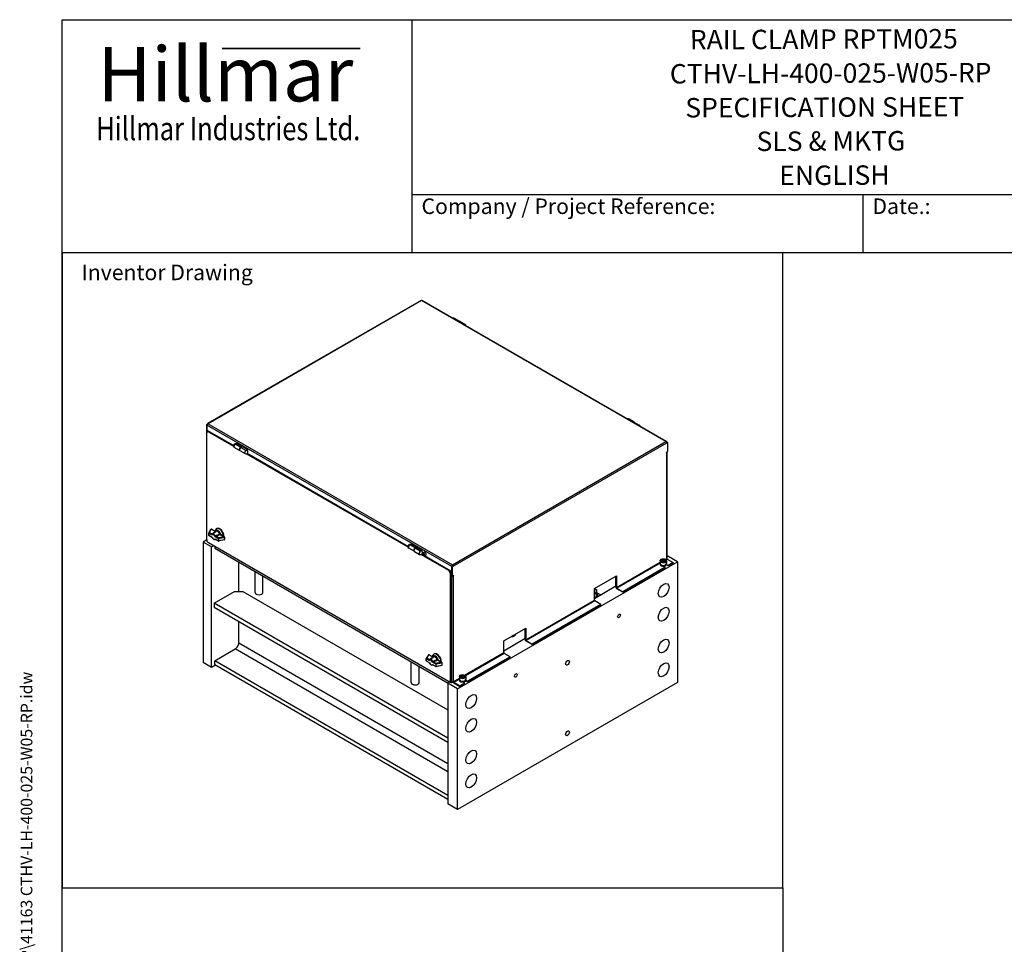
# Model space of a CAD drawing. Units: millimetres. Extents: x 311 to 4180, y 39 to 5448.
# Drawn here: x 311 to 2844, y 3070 to 5448 of the extents above; entities that cross this region are included whole.
import ezdxf
from ezdxf.enums import TextEntityAlignment as Align

# ---------------------------------------------------------------- set-up
doc = ezdxf.new("R2010")
doc.units = ezdxf.units.MM
doc.header["$LTSCALE"] = 20
for name, color, linetype, lineweight in [('Bend Extents(Hillmar_metric)', 7, 'Continuous', 35), ('Sketch Geometry(Hillmar_metric)', 7, 'Continuous', 25), ('Symbols(Hillmar_metric)', 7, 'Continuous', 18), ('Visible Edges(Hillmar_metric)', 7, 'Continuous', 25)]:
    doc.layers.add(name, color=color, linetype=linetype, lineweight=lineweight)
doc.layers.add('Visible Tangent Edges(Hillmar_Metric)', color=7, linetype='Continuous', lineweight=25, true_color=0xc0c0c0)
doc.styles.add('Hillmar_Imperial_Parts_List', font='arial.ttf')
doc.styles.add('Hillmar_metric_Logo', font='timesbd.ttf')
doc.styles.add('Hillmar_metric_parts_list', font='arial.ttf')
doc.styles.add('Hillmar_metric_title_block', font='arial.ttf')
doc.styles.add('Text Style48', font='arial.ttf')
doc.styles.add('Text Style95', font='arial.ttf')
doc.styles.add('Text Style96', font='arialbd.ttf')

# ---------------------------------------------------------------- blocks, each defined once
blk = doc.blocks.new('Borders Default Border')
at = {"layer": 'Sketch Geometry(Hillmar_metric)', "flags": 128}
blk.add_lwpolyline([(21, 12), (21, 272.4), (209, 272.4), (209, 12), (21, 12)], dxfattribs=at)
blk = doc.blocks.new('Title Blocks Hillmar_Metric')
at = {"layer": 'Bend Extents(Hillmar_metric)'}
blk.add_line((46, 267.97), (63.74, 267.97), dxfattribs=at)
at = {"layer": 'Visible Edges(Hillmar_metric)'}
for p, q in [((25.42, 241.67), (25.42, 271.67)), ((25.42, 271.67), (213.42, 271.67)), ((70.42, 271.67), (70.42, 241.67)), ((70.42, 249.17), (213.42, 249.17)), ((128.42, 249.17), (128.42, 241.67)), ((213.42, 241.67), (25.42, 241.67))]:
    blk.add_line(p, q, dxfattribs=at)
at = {"layer": 'Symbols(Hillmar_metric)', "color": 7}
for s, insert, char_height, width, attachment_point, style in [('\\fTimes New Roman|b1|i0;\\H7.0000;Hillmar', (46.42, 264.67), 7, 40.7951, 5, 'Hillmar_metric_Logo'), ('\\fTimes New Roman|b1|i0;\\W0.80;\\H3.0000; Hillmar Industries Ltd.', (46.42, 257.67), 3, 39.1243, 5, 'Hillmar_metric_Logo'), ('  Company / Project Reference:', (70.42, 247.42), 2, 44.6915, 4, 'Hillmar_Imperial_Parts_List'), ('  Date.:', (128.42, 247.42), 2, 17.1049, 4, 'Hillmar_Imperial_Parts_List')]:
    blk.add_mtext(s, dxfattribs=dict(at, insert=insert, char_height=char_height, width=width, attachment_point=attachment_point, style=style))
at = {"layer": 'Symbols(Hillmar_metric)', "color": 7, "insert": (27.92, 239.17), "char_height": 2, "attachment_point": 4, "style": 'Hillmar_metric_parts_list'}
blk.add_mtext('\\fArial|b0|i0;\\H2.0000;Inventor Drawing', dxfattribs=at)
at = {"layer": 'Symbols(Hillmar_metric)', "color": 7}
for tag, p, height, rotation, style in [('<Line1>_001', (106.24, 267.84), 2.5, 0.2344, 'Text Style96'), ('<Line2>_001', (103.59, 263.46), 2.5, 0.2344, 'Text Style96'), ('<Line3>_001', (105.6, 259.09), 2.5, 0.2344, 'Text Style96'), ('<Line4>_001', (114.7, 254.76), 2.5, 0.2344, 'Text Style96'), ('<Line5>_001', (117.67, 250.39), 2.5, 0.2344, 'Text Style96'), ('<Form_Number>_001', (169.82, 249.94), 2.5, 0.2344, 'Text Style48'), ('<Page>_001', (153.84, 242.55), 2.2, 0.2344, 'Text Style95'), ('FILENAME_AND_PATH_001', (21.59, 14.11), 1.5, 90, 'Hillmar_metric_title_block')]:
    blk.add_attdef(tag, p, '', height=height, rotation=rotation, dxfattribs=dict(at, style=style))
at = {"layer": 'Symbols(Hillmar_metric)', "color": 7, "style": 'Text Style48'}
for tag, p in [('<Sheet_Number>', (169.92, 266.17)), ('<Job_Number>', (169.92, 258.67)), ('<Document_Package_Number.>', (169.92, 243.67))]:
    blk.add_attdef(tag, text='', height=2.5, rotation=0.2344, dxfattribs=at).set_placement(p, align=Align.MIDDLE_LEFT)
at = {"layer": 'Symbols(Hillmar_metric)', "color": 7}
for tag, height, style, p in [('<Date>', 2.2, 'Text Style95', (138.42, 243.67)), ('<Document_Package_Number_Rev..>', 2.5, 'Text Style48', (208.42, 243.67))]:
    blk.add_attdef(tag, text='', height=height, rotation=0.2344, dxfattribs=dict(at, style=style)).set_placement(p, align=Align.MIDDLE_CENTER)

msp = doc.modelspace()

# ---------------------------------------------------------------- linework, layer by layer
at = {"layer": 'Sketch Geometry(Hillmar_metric)'}
for p, q in [((2274.295, 4848), (419.989, 4848)), ((419.989, 4848), (419.989, 3214.757)), ((2274.295, 3214.757), (2274.295, 4848)), ((419.989, 494.877), (419.989, 3214.757)), ((419.989, 3214.757), (2274.295, 3214.757)), ((2274.295, 3214.757), (2274.295, 494.877))]:
    msp.add_line(p, q, dxfattribs=at)
at = {"layer": 'Visible Edges(Hillmar_metric)'}
for p, q in [((1343.259, 4725.996), (794.119, 4408.95)), ((1974.794, 4363.227), (1346.459, 4725.996)), ((1442.818, 4671.951), (1429.383, 4679.708)), ((1443.525, 4671.543), (1456.96, 4663.787)), ((793.457, 4407.486), (791.194, 4406.179)), ((793.457, 4407.486), (794.119, 4407.103)), ((1891.831, 4412.714), (1878.396, 4420.471)), ((1892.538, 4412.306), (1905.973, 4404.549)), ((792.325, 4405.526), (791.194, 4406.179)), ((791.194, 4406.179), (791.194, 4382.991)), ((791.194, 4382.991), (792.184, 4382.419)), ((792.184, 4109.709), (792.184, 4385.685)), ((792.325, 4405.526), (793.76, 4406.354)), ((792.325, 4386.858), (792.325, 4405.526)), ((793.315, 4391.237), (794.73, 4392.054)), ((860.458, 4352.472), (793.315, 4391.237)), ((793.315, 4391.237), (793.315, 4388.363)), ((793.427, 4388.432), (794.558, 4389.085)), ((793.457, 4391.319), (793.457, 4404.873)), ((796.427, 4388.135), (860.525, 4351.127)), ((860.458, 4352.472), (797.558, 4388.788)), ((868.976, 4358.169), (865.44, 4356.128)), ((882.411, 4350.412), (868.976, 4358.169)), ((1976.588, 4361.109), (1975.256, 4360.34)), ((1975.456, 4361.762), (1975.456, 4360.455)), ((1975.456, 4359.149), (1977.719, 4360.455)), ((1976.588, 4361.109), (1977.719, 4360.455)), ((1977.719, 4360.455), (1977.719, 4337.267)), ((876.375, 4339.959), (862.94, 4347.715)), ((877.082, 4339.55), (890.517, 4331.794)), ((882.411, 4350.412), (878.875, 4348.371)), ((879.582, 4347.963), (883.118, 4350.004)), ((882.411, 4349.596), (882.411, 4350.412)), ((883.118, 4350.004), (896.553, 4342.247)), ((893.017, 4340.206), (896.553, 4342.247)), ((894.68, 4331.408), (1309.538, 4091.89)), ((1309.471, 4093.234), (895.878, 4332.023)), ((1309.471, 4093.234), (895.878, 4332.023)), ((896.553, 4342.247), (896.553, 4339.659)), ((1974.891, 4335.634), (1977.719, 4337.267)), ((1974.891, 4334.327), (1974.891, 4335.634)), ((1975.456, 4334.654), (1974.891, 4334.327)), ((1976.394, 4063.577), (1976.394, 4335.96)), ((1976.729, 4071.007), (1976.729, 4336.695)), ((802.879, 4136.846), (797.662, 4128.478)), ((814.815, 4131.07), (804.228, 4137.183)), ((807.222, 4125.344), (815.205, 4131.365)), ((813.022, 4132.105), (814.626, 4136.028)), ((817.034, 4138.927), (817.741, 4139.336)), ((817.741, 4139.336), (817.918, 4139.438)), ((792.184, 4109.709), (783.062, 4104.443)), ((804.275, 4092.195), (783.062, 4104.443)), ((783.062, 4104.443), (783.062, 3794.174)), ((793.315, 4105.725), (793.315, 4105.463)), ((793.315, 4105.463), (793.542, 4105.332)), ((797.51, 4127.949), (797.51, 4121.417)), ((805.386, 4116.292), (798.01, 4120.551)), ((814.067, 4110.691), (814.656, 4110.94)), ((821.861, 4106.78), (814.485, 4111.039)), ((837.058, 4109.68), (822.565, 4106.667)), ((837.355, 4118.057), (826.574, 4124.281)), ((837.855, 4117.191), (837.855, 4110.659)), ((1413.731, 3745.96), (796.427, 4102.361)), ((804.275, 4092.195), (809.155, 4095.012)), ((804.275, 3781.927), (804.275, 4092.195)), ((812.584, 4093.032), (812.584, 4088.623)), ((812.584, 4088.623), (1413.448, 3741.714)), ((1325.388, 4080.721), (1311.953, 4088.478)), ((1317.989, 4098.931), (1314.453, 4096.89)), ((1331.424, 4091.175), (1317.989, 4098.931)), ((1326.095, 4080.313), (1339.53, 4072.556)), ((1331.424, 4091.175), (1327.888, 4089.134)), ((1328.595, 4088.725), (1332.131, 4090.767)), ((1331.424, 4090.358), (1331.424, 4091.175)), ((1332.131, 4090.767), (1345.566, 4083.01)), ((1342.03, 4080.969), (1345.566, 4083.01)), ((1345.566, 4083.01), (1345.566, 4080.422)), ((1348.037, 4076.28), (1351.219, 4078.117)), ((874.314, 3977.151), (874.314, 4052.983)), ((1343.692, 4072.17), (1413.731, 4031.734)), ((1348.036, 4070.969), (1344.891, 4072.785)), ((1348.036, 4070.969), (1344.891, 4072.785)), ((1348.175, 4073.349), (1349, 4074.5)), ((1349.582, 4074.161), (1348.175, 4073.349)), ((1348.984, 4071.244), (1348.175, 4073.349)), ((1350.752, 4072.264), (1348.984, 4071.244)), ((1350.617, 4070.29), (1348.984, 4071.244)), ((1349, 4074.5), (1350.633, 4073.547)), ((1351.441, 4071.442), (1350.617, 4070.29)), ((1350.633, 4073.547), (1351.441, 4071.442)), ((1419.105, 4029.938), (1351.882, 4068.748)), ((1414.862, 4032.387), (1351.882, 4068.748)), ((1352.287, 4068.919), (1355.469, 4070.756)), ((1437.136, 3726.813), (2002.821, 4053.412)), ((1958.335, 4056.188), (1958.335, 4048.839)), ((1961.873, 4057.695), (1965.139, 4059.58)), ((1963.069, 4055.119), (1961.873, 4057.695)), ((1967.53, 4054.429), (1963.069, 4055.119)), ((1965.139, 4059.58), (1969.601, 4058.89)), ((1965.139, 4055.498), (1965.139, 4059.58)), ((1970.796, 4056.314), (1967.53, 4054.429)), ((1969.601, 4058.89), (1970.796, 4056.314)), ((1969.601, 4058.89), (1969.601, 4055.624)), ((1974.335, 4056.188), (1974.335, 4048.839)), ((1978.073, 4067.7), (1976.394, 4066.731)), ((1976.588, 4060.311), (1992.003, 4051.411)), ((2002.821, 4053.412), (1978.073, 4067.7)), ((2002.821, 4053.412), (2002.821, 3743.143)), ((916.605, 3974.62), (916.605, 4028.567)), ((1419.105, 4029.938), (1420.519, 4030.754)), ((1419.105, 3744.164), (1419.105, 4029.938)), ((1421.792, 4042.103), (1421.792, 4020.221)), ((1425.186, 4042.757), (1422.923, 4041.45)), ((1422.923, 4041.45), (1422.923, 4042.757)), ((1422.923, 4041.45), (1422.923, 4018.262)), ((1424.055, 4040.797), (1422.923, 4041.45)), ((1424.055, 4046.022), (1424.055, 4044.716)), ((1424.055, 4040.797), (1426.317, 4042.103)), ((1424.055, 4017.608), (1424.055, 4040.797)), ((1426.317, 4042.103), (1425.186, 4042.757)), ((1971.638, 4039.654), (1862.39, 3976.579)), ((1971.638, 4038.347), (1862.39, 3975.273)), ((1958.035, 4047.206), (1958.035, 4048.839)), ((1971.638, 4039.654), (1966.841, 4042.423)), ((1971.638, 4038.347), (1971.638, 4039.654)), ((1979.416, 4042.838), (1974.273, 4045.807)), ((1974.619, 4046.914), (1979.416, 4044.145)), ((1974.635, 4047.206), (1974.635, 4048.839)), ((1992.003, 4051.411), (1979.416, 4044.145)), ((1992.003, 4050.105), (1979.416, 4042.838)), ((1979.416, 4044.145), (1979.416, 4042.838)), ((1992.003, 4050.105), (1992.003, 4051.411)), ((936.605, 3974.62), (936.605, 4017.02)), ((1417.973, 4024.385), (1417.973, 3748.409)), ((1419.105, 3749.063), (1419.105, 4025.039)), ((1421.792, 4020.221), (1420.519, 4020.956)), ((1420.519, 4018.343), (1421.792, 4017.608)), ((1421.226, 4020.548), (1421.226, 4018.752)), ((1422.923, 4018.262), (1421.226, 4019.241)), ((1422.923, 4020.874), (1421.792, 4020.221)), ((1422.923, 4018.262), (1424.055, 4017.608)), ((1424.055, 4017.608), (1426.883, 4019.241)), ((1425.752, 4018.588), (1426.883, 4017.935)), ((1426.883, 4017.935), (1426.317, 4017.608)), ((1426.883, 4019.241), (1426.883, 4017.935)), ((1789.275, 3984.826), (1845.844, 4017.486)), ((1844.712, 3988.092), (1844.712, 4016.833)), ((1845.844, 4017.486), (1845.844, 3987.439)), ((811.276, 3946.981), (863.531, 3977.151)), ((863.531, 3977.151), (884.744, 3977.151)), ((884.744, 3977.151), (1412.387, 3672.516)), ((1844.712, 3990.705), (1789.275, 3958.698)), ((1789.275, 3954.779), (1789.275, 3984.826)), ((1794.704, 3973.239), (1794.704, 3981.699)), ((1846.975, 3985.479), (1862.39, 3976.579)), ((1862.39, 3975.273), (1846.975, 3984.173)), ((1794.396, 3963.241), (1789.275, 3961.603)), ((1805.822, 3943.92), (1790.407, 3952.819)), ((1794.704, 3973.239), (1794.396, 3963.241)), ((1794.396, 3963.241), (1794.396, 3971.7)), ((1794.704, 3974.897), (1806.018, 3968.365)), ((1798.053, 3966.924), (1798.053, 3964.475)), ((1862.39, 3976.579), (1862.39, 3975.273)), ((1412.387, 3599.93), (811.276, 3946.981)), ((811.276, 3946.981), (811.276, 3936.612)), ((811.276, 3936.612), (1412.387, 3589.56)), ((1805.822, 3943.92), (1629.045, 3841.858)), ((1805.822, 3942.613), (1629.045, 3840.551)), ((1805.822, 3942.613), (1805.822, 3943.92)), ((874.314, 3845.103), (874.314, 3900.217)), ((1555.93, 3850.104), (1612.499, 3882.764)), ((1611.367, 3853.37), (1611.367, 3882.111)), ((1612.499, 3882.764), (1612.499, 3852.717)), ((1611.367, 3855.983), (1555.93, 3823.976)), ((1555.93, 3820.057), (1555.93, 3850.104)), ((1576.002, 3861.693), (1576.002, 3861.158)), ((1613.63, 3850.757), (1629.045, 3841.858)), ((812.584, 3799.094), (865.334, 3829.549)), ((1629.045, 3840.551), (1613.63, 3849.451)), ((1629.045, 3841.858), (1629.045, 3840.551)), ((1356.832, 3798.492), (1356.832, 3805.024)), ((1362.201, 3813.921), (1356.983, 3805.553)), ((1374.136, 3808.146), (1363.549, 3814.258)), ((1366.543, 3802.42), (1374.527, 3808.441)), ((1372.343, 3809.181), (1373.947, 3813.103)), ((1376.356, 3816.003), (1377.063, 3816.411)), ((1377.063, 3816.411), (1377.239, 3816.513)), ((1396.676, 3795.132), (1385.895, 3801.357)), ((1572.476, 3809.198), (1463.228, 3746.123)), ((1572.476, 3807.891), (1463.228, 3744.817)), ((1572.476, 3809.198), (1557.061, 3818.097)), ((1572.476, 3807.891), (1572.476, 3809.198)), ((804.275, 3781.927), (783.062, 3794.174)), ((814.316, 3787.724), (804.275, 3781.927)), ((1412.387, 3452.797), (812.584, 3799.094)), ((812.584, 3788.724), (812.584, 3799.094)), ((1412.387, 3442.427), (812.584, 3788.724)), ((1318.242, 3742.735), (1318.242, 3796.682)), ((1338.242, 3742.735), (1338.242, 3785.135)), ((1364.708, 3793.368), (1357.332, 3797.626)), ((1373.388, 3787.766), (1373.977, 3788.016)), ((1381.183, 3783.856), (1373.807, 3788.114)), ((1396.38, 3786.755), (1381.886, 3783.743)), ((1397.176, 3794.266), (1397.176, 3787.734)), ((1719.979, 3788.236), (1719.877, 3788.177)), ((1724.768, 3796.531), (1724.768, 3796.649)), ((1441.847, 3749.185), (1441.847, 3750.818)), ((1442.147, 3758.167), (1442.147, 3750.818)), ((1445.685, 3759.673), (1448.951, 3761.559)), ((1446.881, 3757.098), (1445.685, 3759.673)), ((1451.342, 3756.407), (1446.881, 3757.098)), ((1448.951, 3761.559), (1453.413, 3760.869)), ((1448.951, 3757.476), (1448.951, 3761.559)), ((1454.608, 3758.293), (1451.342, 3756.407)), ((1453.413, 3760.869), (1454.608, 3758.293)), ((1453.413, 3760.869), (1453.413, 3757.603)), ((1458.147, 3758.167), (1458.147, 3750.818)), ((1458.431, 3748.893), (1463.228, 3746.123)), ((1458.447, 3749.185), (1458.447, 3750.818)), ((1418.398, 3744.572), (1412.387, 3741.102)), ((1437.136, 3726.813), (1412.387, 3741.102)), ((1412.387, 3741.102), (1412.387, 3430.833)), ((1416.615, 3745.601), (1419.105, 3744.164)), ((1417.862, 3746.316), (1416.731, 3745.663)), ((1419.105, 3744.164), (1420.519, 3744.98)), ((1421.792, 3742.612), (1419.105, 3744.164)), ((1421.792, 3745.225), (1421.792, 3742.612)), ((1422.923, 3743.266), (1421.792, 3742.612)), ((1422.923, 3743.266), (1422.923, 3744.803)), ((1442.864, 3734.366), (1427.449, 3743.266)), ((1427.449, 3741.959), (1442.864, 3733.059)), ((2002.821, 3743.143), (1437.136, 3416.544)), ((1437.136, 3416.544), (1437.136, 3726.813)), ((1455.45, 3741.633), (1442.864, 3734.366)), ((1455.45, 3740.326), (1442.864, 3733.059)), ((1442.864, 3733.059), (1442.864, 3734.366)), ((1455.45, 3741.633), (1450.653, 3744.402)), ((1455.45, 3740.326), (1455.45, 3741.633)), ((1463.228, 3744.817), (1458.085, 3747.786)), ((1463.228, 3746.123), (1463.228, 3744.817)), ((1719.979, 3606.973), (1719.877, 3606.914)), ((1724.768, 3615.269), (1724.768, 3615.387)), ((1437.136, 3416.544), (1412.387, 3430.833))]:
    msp.add_line(p, q, dxfattribs=at)
for centre, radius, start, end in [((1426.883, 4675.378), 5, 60, 103.543395), ((1454.46, 4659.456), 5, 16.456605, 60), ((1875.896, 4416.14), 5, 60, 103.543395), ((1903.473, 4400.219), 5, 16.456605, 60), ((865.44, 4352.045), 5, 75, 240), ((893.017, 4336.124), 5, 240, 60), ((803.728, 4136.317), 1, 60, 148.053699), ((798.51, 4127.949), 1, 148.053699, 180), ((798.51, 4121.417), 1, 180, 240), ((822.361, 4107.646), 1, 240, 281.742055), ((836.855, 4110.659), 1, 281.742055, 0), ((836.855, 4117.191), 1, 0, 60), ((1314.453, 4092.808), 5, 75, 240), ((1342.03, 4076.886), 5, 240, 60), ((1357.832, 3805.024), 1, 148.053699, 180), ((1363.049, 3813.392), 1, 60, 148.053699), ((1357.832, 3798.492), 1, 180, 240), ((1381.683, 3784.722), 1, 240, 281.742055), ((1396.176, 3787.734), 1, 281.742055, 0), ((1396.176, 3794.266), 1, 0, 60)]:
    msp.add_arc(centre, radius, start, end, dxfattribs=at)
for centre, major_axis, start_param, end_param in [((1344.859, 4723.225), (-1.6, 2.771), 5.49778714, 6.28318531), ((1344.859, 4723.225), (1.6, 2.771), 0, 0.78539816), ((1440.318, 4667.621), (2.5, 4.33), 6.14128825, 7.04316092), ((1441.025, 4667.213), (2.5, 4.33), 0, 0.75997561), ((795.719, 4406.179), (-1.6, 2.771), 5.49778714, 7.06858347), ((795.719, 4406.179), (-1.6, -2.771), 3.92699082, 5.49778714), ((1889.331, 4408.384), (2.5, 4.33), 6.14128825, 7.04316092), ((1890.038, 4407.975), (2.5, 4.33), 0, 0.75997561), ((796.427, 4383.236), (-3, 5.196), 5.49778714, 7.06858347), ((797.558, 4383.889), (-3, 5.196), 5.49778714, 6.28318531), ((1973.194, 4360.455), (1.6, 2.771), 5.49778714, 7.06858347), ((1973.194, 4360.455), (-1.6, 2.771), 3.92699082, 5.49778714), ((878.875, 4344.289), (-2.5, -4.33), 3.92699082, 6.42508236), ((879.582, 4343.88), (-2.5, -4.33), 3.92699082, 6.28318531), ((893.017, 4336.124), (2.5, 4.33), 0, 0.78539816), ((1973.194, 4335.96), (3.2, 0), 5.49778714, 6.54498469), ((820.999, 4123.896), (-6.057, 10.49), 4.29999216, 6.69558213), ((824.534, 4125.937), (-7.5, 12.99), 3.88792845, 6.70371964), ((825.241, 4126.345), (-7.5, 12.99), 3.8210738, 6.28318531), ((825.241, 4126.345), (-7.5, 12.99), 3.8210738, 6.28318531), ((825.418, 4126.447), (-7.5, 12.99), 3.80429746, 6.28318531), ((796.427, 4107.26), (-3, 5.196), 0.78539816, 2.35619449), ((1327.888, 4085.051), (-2.5, -4.33), 3.92699082, 6.42508236), ((1328.595, 4084.643), (-2.5, -4.33), 3.92699082, 6.28318531), ((1342.03, 4076.886), (2.5, 4.33), 0, 0.78539816), ((1353.344, 4074.437), (-2.125, 3.681), 3.14159265, 6.28318531), ((1973.194, 4063.577), (3.2, 0), 5.49778714, 6.28318531), ((1976.588, 4061.618), (0.8, -1.386), 3.92699082, 5.49778714), ((1972.487, 4073.457), (3, -5.196), 0.3850206, 0.78539816), ((1413.731, 4026.835), (3, -5.196), 0.78539816, 2.35619449), ((1414.862, 4027.488), (-3, 5.196), 3.92699082, 5.49778714), ((1424.055, 4043.41), (-1.6, -2.771), 3.92699082, 5.49778714), ((1424.055, 4043.41), (-0.8, -1.386), 3.92699082, 5.49778714), ((1424.055, 4043.41), (1.6, -2.771), 0.78539816, 2.35619449), ((1424.055, 4043.41), (-0.8, 1.386), 3.92699082, 5.49778714), ((1966.335, 4048.839), (8.3, 0), 2.87190973, 6.55286823), ((1966.335, 4047.206), (-8.3, 0), 0, 3.14159267), ((1966.335, 4048.839), (8, 0), 3.14159265, 6.28318531), ((1424.055, 4018.915), (-3.2, 0), 0.78539816, 2.35619449), ((1779.553, 3977.947), (15, 0), 6.2654136, 7.1487881), ((1779.553, 3977.947), (15, 0), 5.41758252, 6.2654136), ((1846.975, 3986.786), (-1.6, 2.771), 0.78539816, 2.35619449), ((1846.975, 3986.786), (0.8, -1.386), 3.92699082, 5.49778714), ((926.605, 3974.62), (-10, 0), 0, 3.14159265), ((1779.553, 3967.741), (17.5, 0), 5.30145404, 6.80873977), ((1790.407, 3954.126), (-0.8, 1.386), 0.78539816, 2.35619449), ((1779.553, 3966.924), (18.5, 0), 5.91005066, 6.89483979), ((1779.553, 3964.475), (18.5, 0), 6.21437075, 6.28318531), ((1576.244, 3867.507), (11, 0), 4.61088748, 6.38468681), ((1576.244, 3857.137), (-11, 0), 4.09671936, 4.47703779), ((1613.63, 3852.064), (-1.6, 2.771), 0.78539816, 2.35619449), ((1613.63, 3852.064), (0.8, -1.386), 3.92699082, 5.49778714), ((865.334, 3839.918), (-6.35, -10.999), 0.78539816, 2.35619449), ((1380.32, 3800.971), (-6.057, 10.49), 4.29999216, 6.69558213), ((1383.856, 3803.013), (-7.5, 12.99), 3.88792845, 6.70371964), ((1384.563, 3803.421), (-7.5, 12.99), 3.8210738, 6.28318531), ((1384.563, 3803.421), (-7.5, 12.99), 3.8210738, 6.28318531), ((1384.739, 3803.523), (-7.5, 12.99), 3.80429746, 6.28318531), ((1557.061, 3819.404), (-0.8, 1.386), 0.78539816, 2.35619449), ((1414.862, 3751.512), (3, -5.196), 0, 0.78539816), ((1450.147, 3750.818), (8.3, 0), 2.87190973, 6.55286823), ((1450.147, 3749.185), (-8.3, 0), 0, 3.14159267), ((1450.147, 3750.818), (8, 0), 3.14159265, 6.28318531), ((1328.242, 3742.735), (-10, 0), 0, 3.14159265), ((1413.731, 3750.859), (3, -5.196), 5.49778714, 7.06858347), ((1424.055, 3746.532), (3.2, 0), 3.92699082, 5.49778714), ((1427.449, 3744.572), (1.6, -2.771), 4.29882508, 5.49778714), ((1427.449, 3744.572), (-0.8, 1.386), 0.78539816, 2.35619449)]:
    msp.add_ellipse(centre, major_axis=major_axis, ratio=0.57735027, start_param=start_param, end_param=end_param, dxfattribs=at)
for centre, major_axis in [((1967.466, 3979.927), (9.75, 16.887)), ((1967.466, 3918.69), (9.75, 16.887)), ((1852.561, 3914.403), (2.527, 4.376)), ((1967.466, 3837.04), (9.75, 16.887)), ((1719.979, 3793.766), (3.459, 5.991)), ((1719.979, 3793.766), (3.387, 5.866)), ((1967.466, 3775.803), (9.75, 16.887)), ((1587.396, 3761.31), (2.527, 4.376)), ((1472.491, 3694.153), (9.75, 16.887)), ((1472.491, 3632.916), (9.75, 16.887)), ((1719.979, 3612.504), (3.459, 5.991)), ((1719.979, 3612.504), (3.387, 5.866)), ((1472.491, 3551.266), (9.75, 16.887)), ((1472.491, 3490.029), (9.75, 16.887))]:
    msp.add_ellipse(centre, major_axis=major_axis, ratio=0.57735027, dxfattribs=at)
for points, knots in [([(826.206, 4124.698), (825.822, 4125.61), (825.34, 4126.5), (824.225, 4128.152), (823.594, 4128.914), (822.232, 4130.24), (821.501, 4130.803), (819.997, 4131.66), (819.222, 4131.956), (817.732, 4132.2), (817.012, 4132.167), (815.937, 4131.825), (815.55, 4131.625), (815.205, 4131.365)], [5.28357688, 5.28357688, 5.28357688, 5.28357688, 5.61835515, 5.61835515, 5.95272475, 5.95272475, 6.28938618, 6.28938618, 6.62706656, 6.62706656, 6.94307492, 6.94307492, 7.13959045, 7.13959045, 7.13959045, 7.13959045]), ([(805.702, 4115.967), (805.658, 4116.048), (805.598, 4116.125), (805.485, 4116.229), (805.436, 4116.264), (805.387, 4116.293)], [0.002830039, 0.002830039, 0.002830039, 0.002830039, 0.0371057529, 0.0371057529, 0.0588230673, 0.0588230673, 0.0588230673, 0.0588230673]), ([(814.067, 4110.691), (813.603, 4110.494), (813.095, 4110.404), (812, 4110.422), (811.412, 4110.554), (810.211, 4111.029), (809.6, 4111.389), (808.433, 4112.286), (807.877, 4112.825), (806.858, 4114.032), (806.396, 4114.7), (805.9, 4115.583), (805.803, 4115.764), (805.711, 4115.947)], [2.42720147, 2.42720147, 2.42720147, 2.42720147, 2.6892029, 2.6892029, 2.98596653, 2.98596653, 3.30602278, 3.30602278, 3.62607902, 3.62607902, 3.94613527, 3.94613527, 4.02748272, 4.02748272, 4.02748272, 4.02748272]), ([(826.205, 4124.698), (826.243, 4124.608), (826.299, 4124.521), (826.427, 4124.38), (826.498, 4124.323), (826.573, 4124.28)], [0, 0, 0, 0, 0.0347544508, 0.0347544508, 0.0655938168, 0.0655938168, 0.0655938168, 0.0655938168]), ([(1352.287, 4068.919), (1352.057, 4068.786), (1351.797, 4068.708), (1351.237, 4068.658), (1350.936, 4068.696), (1350.298, 4068.888), (1349.961, 4069.056), (1349.3, 4069.508), (1348.977, 4069.796), (1348.386, 4070.452), (1348.117, 4070.82), (1347.656, 4071.601), (1347.465, 4072.014), (1347.175, 4072.847), (1347.077, 4073.268), (1346.992, 4074.084), (1347.004, 4074.479), (1347.154, 4075.195), (1347.288, 4075.519), (1347.638, 4075.989), (1347.824, 4076.157), (1348.037, 4076.28)], [2.35055939, 2.35055939, 2.35055939, 2.35055939, 2.61316797, 2.61316797, 2.90000264, 2.90000264, 3.22783284, 3.22783284, 3.56803056, 3.56803056, 3.90557137, 3.90557137, 4.24137647, 4.24137647, 4.57862217, 4.57862217, 4.9187711, 4.9187711, 5.24874335, 5.24874335, 5.49215204, 5.49215204, 5.49215204, 5.49215204]), ([(1958.335, 4056.188), (1958.335, 4056.688), (1958.45, 4057.186), (1958.893, 4058.147), (1959.236, 4058.603), (1960.141, 4059.467), (1960.731, 4059.86), (1962.086, 4060.517), (1962.859, 4060.775), (1964.485, 4061.126), (1965.338, 4061.219), (1967.044, 4061.238), (1967.897, 4061.164), (1969.53, 4060.853), (1970.31, 4060.616), (1971.725, 4059.986), (1972.36, 4059.592), (1973.392, 4058.669), (1973.797, 4058.141), (1974.234, 4057.12), (1974.335, 4056.655), (1974.335, 4056.188)], [5.49778714, 5.49778714, 5.49778714, 5.49778714, 5.75775637, 5.75775637, 6.04220086, 6.04220086, 6.36968542, 6.36968542, 6.71115085, 6.71115085, 7.04991862, 7.04991862, 7.38680759, 7.38680759, 7.72520696, 7.72520696, 8.06664503, 8.06664503, 8.39688778, 8.39688778, 8.6393798, 8.6393798, 8.6393798, 8.6393798]), ([(1385.528, 3801.774), (1385.144, 3802.685), (1384.661, 3803.576), (1383.547, 3805.228), (1382.915, 3805.99), (1381.553, 3807.316), (1380.822, 3807.878), (1379.318, 3808.736), (1378.543, 3809.031), (1377.053, 3809.276), (1376.333, 3809.242), (1375.259, 3808.9), (1374.871, 3808.7), (1374.527, 3808.441)], [2.14198422, 2.14198422, 2.14198422, 2.14198422, 2.47676249, 2.47676249, 2.8111321, 2.8111321, 3.14779352, 3.14779352, 3.48547391, 3.48547391, 3.80148226, 3.80148226, 3.9979978, 3.9979978, 3.9979978, 3.9979978]), ([(1385.526, 3801.774), (1385.564, 3801.684), (1385.62, 3801.596), (1385.749, 3801.456), (1385.82, 3801.399), (1385.895, 3801.356)], [0, 0, 0, 0, 0.0347543446, 0.0347543446, 0.065593818, 0.065593818, 0.065593818, 0.065593818]), ([(1365.023, 3793.043), (1364.98, 3793.124), (1364.92, 3793.201), (1364.806, 3793.304), (1364.758, 3793.34), (1364.708, 3793.368)], [0.0028300657, 0.0028300657, 0.0028300657, 0.0028300657, 0.0371057554, 0.0371057554, 0.0588230369, 0.0588230369, 0.0588230369, 0.0588230369]), ([(1373.388, 3787.766), (1372.924, 3787.569), (1372.416, 3787.479), (1371.322, 3787.497), (1370.733, 3787.629), (1369.533, 3788.105), (1368.922, 3788.464), (1367.754, 3789.362), (1367.198, 3789.9), (1366.18, 3791.107), (1365.718, 3791.776), (1365.221, 3792.659), (1365.125, 3792.84), (1365.033, 3793.023)], [5.56879413, 5.56879413, 5.56879413, 5.56879413, 5.83079555, 5.83079555, 6.12755918, 6.12755918, 6.44761543, 6.44761543, 6.76767168, 6.76767168, 7.08772793, 7.08772793, 7.16907537, 7.16907537, 7.16907537, 7.16907537]), ([(1442.147, 3758.167), (1442.147, 3758.667), (1442.262, 3759.165), (1442.705, 3760.126), (1443.048, 3760.582), (1443.953, 3761.446), (1444.543, 3761.838), (1445.898, 3762.496), (1446.671, 3762.754), (1448.297, 3763.105), (1449.15, 3763.198), (1450.856, 3763.216), (1451.709, 3763.143), (1453.342, 3762.832), (1454.122, 3762.595), (1455.537, 3761.965), (1456.173, 3761.571), (1457.204, 3760.648), (1457.609, 3760.12), (1458.046, 3759.098), (1458.147, 3758.633), (1458.147, 3758.167)], [5.49778714, 5.49778714, 5.49778714, 5.49778714, 5.75775637, 5.75775637, 6.04220086, 6.04220086, 6.36968542, 6.36968542, 6.71115085, 6.71115085, 7.04991862, 7.04991862, 7.38680759, 7.38680759, 7.72520696, 7.72520696, 8.06664503, 8.06664503, 8.39688778, 8.39688778, 8.6393798, 8.6393798, 8.6393798, 8.6393798])]:
    msp.add_open_spline(points, degree=3, knots=knots, dxfattribs=at)
for points in [[(807.209, 4125.334), (807.213, 4125.337), (807.217, 4125.341), (807.222, 4125.344)], [(1366.53, 3802.41), (1366.535, 3802.413), (1366.539, 3802.416), (1366.543, 3802.42)]]:
    msp.add_open_spline(points, degree=3, dxfattribs=at)
for points, weights in [([(1350.327, 4073.725), (1350.633, 4073.103), (1350.752, 4072.264)], [1.06792874504, 1.10434577677, 1]), ([(1350.752, 4072.264), (1350.988, 4072.188), (1351.186, 4072.107)], [1, 1.03104668703, 1.04963192065]), ([(1965.139, 4055.498), (1964.776, 4055.167), (1964.445, 4054.906)], [1, 1.0307196426, 1.04923898582]), ([(1968.137, 4054.779), (1966.731, 4054.863), (1965.139, 4055.498)], [1.06693608051, 1.10573231101, 1]), ([(1789.275, 3984.593), (1791.811, 3983.499), (1794.704, 3981.699)], [1.01530406323, 1.02732673238, 1]), ([(1794.55, 3977.793), (1794.479, 3975.473), (1794.396, 3971.7)], [1, 1.0379548493, 1]), ([(1794.704, 3981.699), (1794.622, 3980.113), (1794.55, 3977.793)], [1, 1.0379548493, 1]), ([(1794.396, 3971.7), (1791.674, 3971.563), (1789.275, 3971.034)], [1, 1.02513723739, 1.0169780336]), ([(1448.951, 3757.476), (1448.588, 3757.146), (1448.257, 3756.885)], [1, 1.0307196426, 1.04923898582]), ([(1451.949, 3756.758), (1450.544, 3756.842), (1448.951, 3757.476)], [1.06693608051, 1.10573231101, 1])]:
    msp.add_rational_spline(points, weights, degree=2, dxfattribs=at)
at = {"layer": 'Visible Tangent Edges(Hillmar_Metric)'}
for p, q in [((1344.859, 4725.838), (795.719, 4408.792)), ((1973.194, 4363.068), (1344.859, 4725.838)), ((795.719, 4408.792), (1424.055, 4046.022)), ((793.457, 4404.873), (1421.792, 4042.103)), ((796.427, 4388.135), (797.558, 4388.788)), ((1424.055, 4046.022), (1973.194, 4363.068)), ((1426.317, 4042.103), (1975.456, 4359.149)), ((878.875, 4348.371), (865.44, 4356.128)), ((879.582, 4347.963), (893.017, 4340.206)), ((1975.456, 4062.271), (1975.456, 4334.654)), ((798.51, 4128.765), (803.728, 4137.133)), ((805.687, 4124.621), (798.51, 4128.765)), ((814.29, 4131.035), (803.728, 4137.133)), ((797.803, 4127.54), (805.671, 4122.998)), ((797.803, 4121.008), (797.803, 4127.54)), ((805.671, 4116.466), (797.803, 4121.008)), ((813.787, 4118.312), (821.654, 4113.77)), ((821.654, 4107.238), (813.787, 4111.78)), ((822.361, 4114.995), (815.184, 4119.138)), ((821.654, 4113.77), (821.654, 4107.238)), ((836.855, 4118.007), (822.361, 4114.995)), ((822.7, 4113.635), (837.194, 4116.647)), ((822.7, 4107.103), (822.7, 4113.635)), ((837.194, 4110.116), (822.7, 4107.103)), ((826.293, 4124.105), (836.855, 4118.007)), ((837.194, 4116.647), (837.194, 4110.116)), ((1327.888, 4089.134), (1314.453, 4096.89)), ((1328.595, 4088.725), (1342.03, 4080.969)), ((1971.574, 4060.029), (1975.456, 4062.271)), ((1976.588, 4060.311), (1973.468, 4058.51)), ((1976.729, 4071.007), (1976.394, 4070.814)), ((1414.862, 4032.387), (1413.731, 4031.734)), ((1845.844, 3987.439), (1958.335, 4052.386)), ((1958.161, 4049.673), (1846.975, 3985.479)), ((1417.973, 4024.385), (1419.105, 4025.039)), ((1421.792, 4017.608), (1421.792, 3745.225)), ((1426.317, 4017.608), (1426.317, 3745.225)), ((1612.499, 3852.717), (1789.275, 3954.779)), ((1790.407, 3952.819), (1613.63, 3850.757)), ((1412.387, 3513.708), (865.334, 3829.549)), ((874.314, 3845.103), (1412.387, 3534.447)), ((1357.124, 3804.616), (1364.992, 3800.074)), ((1357.124, 3798.084), (1357.124, 3804.616)), ((1357.832, 3805.841), (1363.049, 3814.209)), ((1365.009, 3801.697), (1357.832, 3805.841)), ((1373.612, 3808.111), (1363.049, 3814.209)), ((1385.614, 3801.181), (1396.176, 3795.083)), ((1455.386, 3762.008), (1555.93, 3820.057)), ((1557.061, 3818.097), (1457.28, 3760.489)), ((1364.992, 3793.542), (1357.124, 3798.084)), ((1373.108, 3795.388), (1380.976, 3790.845)), ((1380.976, 3784.314), (1373.108, 3788.856)), ((1381.683, 3792.07), (1374.506, 3796.214)), ((1380.976, 3790.845), (1380.976, 3784.314)), ((1396.176, 3795.083), (1381.683, 3792.07)), ((1382.022, 3790.711), (1396.515, 3793.723)), ((1382.022, 3784.179), (1382.022, 3790.711)), ((1396.515, 3787.191), (1382.022, 3784.179)), ((1396.515, 3793.723), (1396.515, 3787.191)), ((1419.105, 3749.063), (1417.973, 3748.409)), ((1426.317, 3745.225), (1442.147, 3754.364)), ((1441.973, 3751.651), (1427.449, 3743.266)), ((1427.449, 3743.266), (1427.449, 3741.959))]:
    msp.add_line(p, q, dxfattribs=at)
for centre, major_axis, ratio, start_param, end_param in [((1426.883, 4675.378), (2.5, 4.33), 0.57735027, 0, 0.75997561), ((1454.46, 4659.456), (2.5, 4.33), 0.57735027, 0, 0.75997561), ((1875.896, 4416.14), (2.5, 4.33), 0.57735027, 0, 0.75997561), ((1903.473, 4400.219), (2.5, 4.33), 0.57735027, 0, 0.75997561), ((865.44, 4352.045), (-2.5, -4.33), 0.57735027, 3.92699082, 6.28318531), ((893.017, 4336.124), (-2.5, -4.33), 0.57735027, 3.92699082, 6.28318531), ((798.51, 4127.949), (-0.849, 0.529), 0.76822731, 5.15912936, 6.28318531), ((798.51, 4127.949), (0.5, 0.866), 0.57735027, 0.78539816, 2.35619449), ((803.728, 4136.317), (-0.849, 0.529), 0.76822731, 5.15912936, 6.28318531), ((803.728, 4136.317), (0.5, 0.866), 0.57735027, 0, 0.78539816), ((815.448, 4130.367), (-1.637, 0), 0.57735027, 5.49786781, 5.62015066), ((814.158, 4131.765), (0.594, -0.804), 0.64348246, 5.42867138, 5.97218674), ((814.29, 4131.851), (0.5, -0.866), 0.57735027, 5.49778714, 6.0181682), ((820.221, 4123.447), (-4.694, 8.131), 0.57735027, 4.54304998, 6.35419229), ((798.51, 4127.949), (-1, 0), 0.57735027, 0, 0.78539816), ((798.51, 4121.417), (-1, 0), 0.57735027, 0, 0.78539816), ((798.51, 4121.417), (-0.5, -0.866), 0.57735027, 5.49778714, 6.28318531), ((805.135, 4124.571), (-0.641, -0.254), 0.35758927, 2.29988664, 2.45302611), ((805.559, 4125.341), (0.601, -0.799), 0.54206498, 5.43178433, 6.26841745), ((809.729, 4117.389), (-3.498, 6.058), 0.57735027, 4.53570294, 6.45987135), ((809.729, 4117.389), (3.498, -6.058), 0.57735027, 4.53570294, 6.45987135), ((805.687, 4125.438), (0.603, -0.797), 0.64918237, 5.42134893, 6.26740418), ((810.365, 4117.757), (-3.995, 6.92), 0.57735027, 4.65668766, 6.33888663), ((805.401, 4124.001), (1.358, 1.006), 0.01213996, 5.2905241, 5.40936291), ((810.365, 4117.757), (3.995, -6.92), 0.57735027, 6.21217833, 6.33888663), ((815.423, 4118.216), (-0.675, 1.549), 0.86878204, 0.01309405, 0.13193286), ((815.03, 4119.872), (0.538, -0.843), 0.49056041, 4.6349602, 5.47159332), ((815.03, 4110.091), (-0.385, 0.923), 0.60572337, 0.11385845, 0.12964701), ((815.423, 4111.566), (1.504, 0.771), 0.10313963, 4.0628237, 4.07090732), ((815.184, 4119.955), (0.403, -0.915), 0.49520594, 4.71023025, 5.5562855), ((815.701, 4118.471), (0.705, -0.538), 0.62534676, 2.73883721, 2.89197668), ((822.361, 4114.178), (-0.5, -0.866), 0.57735027, 3.92699082, 5.49778714), ((822.361, 4114.178), (1, 0), 0.57735027, 3.92699082, 5.0579592), ((822.361, 4107.646), (-0.5, -0.866), 0.57735027, 5.49778714, 6.28318531), ((822.361, 4107.646), (-1, 0), 0.57735027, 0.78539816, 1.91636655), ((822.361, 4114.178), (-0.204, 0.979), 0.27657453, 4.06790573, 5.63870206), ((822.361, 4107.646), (0.204, -0.979), 0.27657453, 0, 0.92631308), ((825.295, 4125.172), (-0.593, 0.181), 0.71897668, 2.3892179, 2.55085466), ((826.143, 4124.845), (0.411, -0.912), 0.50259028, 4.59363431, 5.55190399), ((826.293, 4124.922), (0.5, -0.866), 0.57735027, 4.54236956, 5.49778714), ((825.135, 4124.774), (1.637, 0), 0.57735027, 5.37542363, 5.49770648), ((836.855, 4117.191), (0.5, 0.866), 0.57735027, 0, 0.78539816), ((836.855, 4117.191), (0.204, -0.979), 0.27657453, 0.92631308, 2.4971094), ((836.855, 4110.659), (0.204, -0.979), 0.27657453, 0, 0.92631308), ((836.855, 4117.191), (1, 0), 0.57735027, 5.0579592, 6.28318531), ((836.855, 4110.659), (1, 0), 0.57735027, 5.0579592, 6.28318531), ((1314.453, 4092.808), (-2.5, -4.33), 0.57735027, 3.92699082, 6.28318531), ((1342.03, 4076.886), (-2.5, -4.33), 0.57735027, 3.92699082, 6.28318531), ((1350.162, 4072.599), (2.125, -3.681), 0.57735027, 0, 3.14159265), ((1966.335, 4056.188), (-8, 0), 0.57735027, 0, 3.14159265), ((1357.832, 3805.024), (-1, 0), 0.57735027, 0, 0.78539816), ((1357.832, 3805.024), (-0.849, 0.529), 0.76822731, 5.15912936, 6.28318531), ((1357.832, 3805.024), (0.5, 0.866), 0.57735027, 0.78539816, 2.35619449), ((1363.049, 3813.392), (-0.849, 0.529), 0.76822731, 5.15912936, 6.28318531), ((1363.049, 3813.392), (0.5, 0.866), 0.57735027, 0, 0.78539816), ((1364.456, 3801.647), (-0.641, -0.254), 0.35758927, 2.29988664, 2.45302611), ((1364.88, 3802.417), (0.601, -0.799), 0.54206498, 5.43178433, 6.26841745), ((1369.05, 3794.465), (-3.498, 6.058), 0.57735027, 4.53570294, 6.45987135), ((1365.009, 3802.514), (0.603, -0.797), 0.64918237, 5.42134893, 6.26740418), ((1369.687, 3794.832), (-3.995, 6.92), 0.57735027, 4.65668766, 6.33888663), ((1364.723, 3801.077), (1.358, 1.006), 0.01213996, 5.2905241, 5.40936291), ((1374.769, 3807.442), (-1.637, 0), 0.57735027, 5.49786781, 5.62015066), ((1373.479, 3808.841), (0.594, -0.804), 0.64348246, 5.42867138, 5.97218674), ((1373.612, 3808.927), (0.5, -0.866), 0.57735027, 5.49778714, 6.0181682), ((1379.542, 3800.522), (-4.694, 8.131), 0.57735027, 4.54304998, 6.35419229), ((1384.617, 3802.248), (-0.593, 0.181), 0.71897668, 2.3892179, 2.55085466), ((1385.464, 3801.921), (0.411, -0.912), 0.50259028, 4.59363431, 5.55190399), ((1385.614, 3801.997), (0.5, -0.866), 0.57735027, 4.54236956, 5.49778714), ((1384.457, 3801.849), (1.637, 0), 0.57735027, 5.37542363, 5.49770648), ((1357.832, 3798.492), (-1, 0), 0.57735027, 0, 0.78539816), ((1357.832, 3798.492), (-0.5, -0.866), 0.57735027, 5.49778714, 6.28318531), ((1369.05, 3794.465), (3.498, -6.058), 0.57735027, 4.53570294, 6.45987135), ((1369.687, 3794.832), (3.995, -6.92), 0.57735027, 6.21217833, 6.33888663), ((1374.744, 3795.291), (-0.675, 1.549), 0.86878204, 0.01309405, 0.13193286), ((1374.352, 3796.948), (0.538, -0.843), 0.49056041, 4.6349602, 5.47159332), ((1374.352, 3787.166), (-0.385, 0.923), 0.60572337, 0.11385845, 0.12964701), ((1374.744, 3788.642), (1.504, 0.771), 0.10313963, 4.0628237, 4.07090732), ((1374.506, 3797.03), (0.403, -0.915), 0.49520594, 4.71023025, 5.5562855), ((1375.022, 3795.547), (0.705, -0.538), 0.62534676, 2.73883721, 2.89197668), ((1381.683, 3791.254), (-0.5, -0.866), 0.57735027, 3.92699082, 5.49778714), ((1381.683, 3791.254), (1, 0), 0.57735027, 3.92699082, 5.0579592), ((1381.683, 3784.722), (-0.5, -0.866), 0.57735027, 5.49778714, 6.28318531), ((1381.683, 3784.722), (-1, 0), 0.57735027, 0.78539816, 1.91636655), ((1381.683, 3791.254), (-0.204, 0.979), 0.27657453, 4.06790573, 5.63870206), ((1381.683, 3784.722), (0.204, -0.979), 0.27657453, 0, 0.92631308), ((1396.176, 3794.266), (0.5, 0.866), 0.57735027, 0, 0.78539816), ((1396.176, 3794.266), (0.204, -0.979), 0.27657453, 0.92631308, 2.4971094), ((1396.176, 3787.734), (0.204, -0.979), 0.27657453, 0, 0.92631308), ((1396.176, 3794.266), (1, 0), 0.57735027, 5.0579592, 6.28318531), ((1396.176, 3787.734), (1, 0), 0.57735027, 5.0579592, 6.28318531), ((1450.147, 3758.167), (-8, 0), 0.57735027, 0, 3.14159265)]:
    msp.add_ellipse(centre, major_axis=major_axis, ratio=ratio, start_param=start_param, end_param=end_param, dxfattribs=at)
for centre, major_axis in [((1349.808, 4072.395), (1.875, -3.248)), ((1966.335, 4057.004), (7, 0)), ((1450.147, 3758.983), (7, 0))]:
    msp.add_ellipse(centre, major_axis=major_axis, ratio=0.57735027, dxfattribs=at)
for points in [[(814.158, 4130.948), (811.316, 4128.848), (808.487, 4126.741), (805.687, 4124.621)], [(814.794, 4131.055), (814.607, 4131.118), (814.427, 4131.114), (814.29, 4131.035)], [(806.282, 4124.634), (806.591, 4124.868), (806.9, 4125.101), (807.209, 4125.334)], [(825.639, 4124.748), (822.013, 4123.079), (818.38, 4121.414), (814.73, 4119.757)], [(815.184, 4119.138), (818.855, 4120.755), (822.504, 4122.388), (826.143, 4124.029)], [(1373.479, 3808.024), (1370.637, 3805.923), (1367.809, 3803.816), (1365.009, 3801.697)], [(1365.604, 3801.71), (1365.912, 3801.943), (1366.221, 3802.177), (1366.53, 3802.41)], [(1374.116, 3808.131), (1373.928, 3808.193), (1373.749, 3808.19), (1373.612, 3808.111)], [(1384.961, 3801.824), (1381.335, 3800.155), (1377.701, 3798.489), (1374.052, 3796.833)], [(1374.506, 3796.214), (1378.177, 3797.831), (1381.826, 3799.464), (1385.464, 3801.104)]]:
    msp.add_open_spline(points, degree=3, dxfattribs=at)
for points, knots in [([(805.629, 4124.569), (805.497, 4124.461), (805.372, 4124.185), (805.394, 4123.604), (805.534, 4123.23), (805.669, 4123.001), (805.67, 4122.999), (805.671, 4122.998)], [-0.309579572, -0.309579572, -0.309579572, -0.309579572, -0.185747743, -0.123831829, 0, 0, 0.000717249, 0.000717249, 0.000717249, 0.000717249]), ([(805.671, 4116.466), (805.67, 4116.466), (805.669, 4116.465), (805.534, 4116.394), (805.406, 4116.317), (805.384, 4116.294), (805.387, 4116.293)], [-0.31029682, -0.31029682, -0.31029682, -0.31029682, -0.309579574, -0.309579574, -0.185747744, -0.1392624, -0.1392624, -0.1392624, -0.1392624]), ([(805.671, 4122.998), (805.67, 4122.999), (805.67, 4123.001), (805.642, 4123.232), (805.654, 4123.6), (805.824, 4124.164), (806.012, 4124.431), (806.154, 4124.537)], [-0.000717249, -0.000717249, -0.000717249, -0.000717249, 0, 0, 0.123831829, 0.185747743, 0.309579572, 0.309579572, 0.309579572, 0.309579572]), ([(805.712, 4115.948), (805.707, 4115.957), (805.651, 4116.082), (805.642, 4116.266), (805.67, 4116.464), (805.67, 4116.465), (805.671, 4116.466)], [0.174596492, 0.174596492, 0.174596492, 0.174596492, 0.185747744, 0.309579574, 0.309579574, 0.31029682, 0.31029682, 0.31029682, 0.31029682]), ([(814.577, 4119.674), (814.428, 4119.571), (814.2, 4119.327), (813.916, 4118.83), (813.816, 4118.513), (813.787, 4118.315), (813.787, 4118.313), (813.787, 4118.312)], [0, 0, 0, 0, 0.12383178, 0.18574767, 0.30957945, 0.30957945, 0.31029683, 0.31029683, 0.31029683, 0.31029683]), ([(813.787, 4118.312), (813.787, 4118.313), (813.788, 4118.313), (813.924, 4118.385), (814.176, 4118.533), (814.652, 4118.828), (814.943, 4119.008), (815.101, 4119.101)], [-0.31029683, -0.31029683, -0.31029683, -0.31029683, -0.30957945, -0.30957945, -0.18574767, -0.12383178, 0, 0, 0, 0]), ([(813.787, 4111.78), (813.787, 4111.779), (813.787, 4111.778), (813.816, 4111.547), (813.916, 4111.243), (814.2, 4110.942), (814.428, 4110.915), (814.577, 4110.976)], [-0.000717381, -0.000717381, -0.000717381, -0.000717381, 0, 0, 0.12383178, 0.18574767, 0.30957945, 0.30957945, 0.30957945, 0.30957945]), ([(814.486, 4111.039), (814.414, 4111.081), (814.155, 4111.266), (813.924, 4111.549), (813.788, 4111.778), (813.787, 4111.779), (813.787, 4111.78)], [-0.170332007, -0.170332007, -0.170332007, -0.170332007, -0.12383178, 0, 0, 0.000717381, 0.000717381, 0.000717381, 0.000717381]), ([(826.205, 4124.698), (826.182, 4124.753), (826.077, 4124.892), (825.873, 4124.875), (825.715, 4124.784)], [0.141011823, 0.141011823, 0.141011823, 0.141011823, 0.20110263, 0.33517105, 0.33517105, 0.33517105, 0.33517105]), ([(826.293, 4124.105), (826.451, 4124.196), (826.567, 4124.266), (826.575, 4124.279), (826.573, 4124.28)], [-0.33517105, -0.33517105, -0.33517105, -0.33517105, -0.20110263, -0.175225491, -0.175225491, -0.175225491, -0.175225491]), ([(1364.951, 3801.645), (1364.819, 3801.537), (1364.694, 3801.261), (1364.716, 3800.679), (1364.855, 3800.305), (1364.991, 3800.076), (1364.991, 3800.075), (1364.992, 3800.074)], [-0.30957945, -0.30957945, -0.30957945, -0.30957945, -0.18574767, -0.12383178, 0, 0, 0.000717381, 0.000717381, 0.000717381, 0.000717381]), ([(1364.992, 3800.074), (1364.992, 3800.075), (1364.992, 3800.076), (1364.963, 3800.308), (1364.976, 3800.676), (1365.145, 3801.239), (1365.333, 3801.506), (1365.475, 3801.613)], [-0.000717381, -0.000717381, -0.000717381, -0.000717381, 0, 0, 0.12383178, 0.18574767, 0.30957945, 0.30957945, 0.30957945, 0.30957945]), ([(1385.526, 3801.774), (1385.503, 3801.828), (1385.398, 3801.968), (1385.195, 3801.951), (1385.037, 3801.859)], [0.141011975, 0.141011975, 0.141011975, 0.141011975, 0.201102749, 0.335171248, 0.335171248, 0.335171248, 0.335171248]), ([(1385.614, 3801.181), (1385.772, 3801.272), (1385.889, 3801.341), (1385.896, 3801.355), (1385.895, 3801.356)], [-0.335171248, -0.335171248, -0.335171248, -0.335171248, -0.201102749, -0.175225637, -0.175225637, -0.175225637, -0.175225637]), ([(1364.992, 3793.542), (1364.991, 3793.541), (1364.991, 3793.541), (1364.855, 3793.469), (1364.727, 3793.393), (1364.705, 3793.37), (1364.708, 3793.368)], [-0.31029683, -0.31029683, -0.31029683, -0.31029683, -0.30957945, -0.30957945, -0.18574767, -0.139262387, -0.139262387, -0.139262387, -0.139262387]), ([(1365.034, 3793.023), (1365.029, 3793.033), (1364.972, 3793.158), (1364.963, 3793.342), (1364.992, 3793.539), (1364.992, 3793.541), (1364.992, 3793.542)], [0.174596444, 0.174596444, 0.174596444, 0.174596444, 0.18574767, 0.30957945, 0.30957945, 0.31029683, 0.31029683, 0.31029683, 0.31029683]), ([(1373.898, 3796.75), (1373.75, 3796.647), (1373.522, 3796.403), (1373.237, 3795.906), (1373.138, 3795.588), (1373.108, 3795.39), (1373.108, 3795.389), (1373.108, 3795.388)], [0, 0, 0, 0, 0.123831829, 0.185747744, 0.309579574, 0.309579574, 0.31029682, 0.31029682, 0.31029682, 0.31029682]), ([(1373.108, 3795.388), (1373.109, 3795.388), (1373.11, 3795.389), (1373.246, 3795.461), (1373.498, 3795.609), (1373.973, 3795.903), (1374.264, 3796.083), (1374.422, 3796.176)], [-0.31029682, -0.31029682, -0.31029682, -0.31029682, -0.309579574, -0.309579574, -0.185747744, -0.123831829, 0, 0, 0, 0]), ([(1373.807, 3788.115), (1373.736, 3788.156), (1373.477, 3788.341), (1373.246, 3788.625), (1373.11, 3788.853), (1373.109, 3788.855), (1373.108, 3788.856)], [-0.170332031, -0.170332031, -0.170332031, -0.170332031, -0.123831829, 0, 0, 0.000717249, 0.000717249, 0.000717249, 0.000717249]), ([(1373.108, 3788.856), (1373.108, 3788.855), (1373.108, 3788.853), (1373.138, 3788.622), (1373.237, 3788.319), (1373.522, 3788.017), (1373.75, 3787.991), (1373.898, 3788.052)], [-0.000717249, -0.000717249, -0.000717249, -0.000717249, 0, 0, 0.123831829, 0.185747743, 0.309579572, 0.309579572, 0.309579572, 0.309579572])]:
    msp.add_open_spline(points, degree=3, knots=knots, dxfattribs=at)

# ---------------------------------------------------------------- block references
ref = msp.add_blockref('Title Blocks Hillmar_Metric', (-88.378, 14.597), dxfattribs=dict(xscale=20, yscale=20, zscale=20))
ref.add_attrib('FILENAME_AND_PATH_001', 'C:\\Vault_Workspace\\HILLMAR\\HILLMAR PRODUCTION\\02 STORM BRAKES\\0700-2\\07002001 CXHV-LH\\SPC-SHT-CXHV-LH\\04 CTHV-XX-XXX-025-RP\\41163 CTHV-LH-400-025-W05-RP.idw', (343.405, 296.813), dxfattribs={"layer": 'Symbols(Hillmar_metric)', "color": 7, "height": 30.000001, "rotation": 90, "style": 'Hillmar_metric_title_block'})
ref.add_attrib('<Line1>_001', 'RAIL CLAMP RPTM025', (2034.839, 5371.424), dxfattribs={"layer": 'Symbols(Hillmar_metric)', "color": 7, "height": 50, "rotation": 0.234385, "style": 'Text Style96'})
ref.add_attrib('<Line2>_001', 'CTHV-LH-400-025-W05-RP', (1983.356, 5283.714), dxfattribs={"layer": 'Symbols(Hillmar_metric)', "color": 7, "height": 50, "rotation": 0.234385, "style": 'Text Style96'})
ref.add_attrib('<Line3>_001', 'SPECIFICATION SHEET', (2023.158, 5196.41), dxfattribs={"layer": 'Symbols(Hillmar_metric)', "color": 7, "height": 50, "rotation": 0.234385, "style": 'Text Style96'})
ref.add_attrib('<Line4>_001', 'SLS & MKTG', (2206.443, 5110.07), dxfattribs={"layer": 'Symbols(Hillmar_metric)', "color": 7, "height": 50, "rotation": 0.234385, "style": 'Text Style96'})
ref.add_attrib('<Line5>_001', 'ENGLISH', (2265.005, 5022.383), dxfattribs={"layer": 'Symbols(Hillmar_metric)', "color": 7, "height": 50, "rotation": 0.234385, "style": 'Text Style96'})
at = {"xscale": 20, "yscale": 20, "zscale": 20}
msp.add_blockref('Borders Default Border', (0, 0), dxfattribs=at)

doc.saveas('drawing.dxf')
